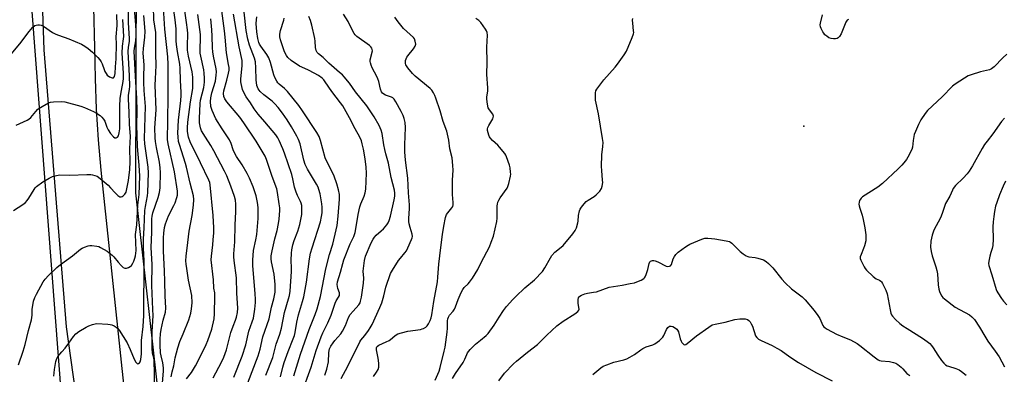
# Model space of a CAD drawing. Units: inches. Extents: x 1291766 to 1297766, y 553448 to 557449.
# Drawn here: x 1293322 to 1293771, y 556966 to 557127 of the extents above; entities that cross this region are included whole.
import ezdxf

# ---------------------------------------------------------------- set-up
doc = ezdxf.new("R2010")
doc.units = ezdxf.units.IN
doc.header["$MEASUREMENT"] = 0
for name, color, linetype in [('ELEV-Spot Elevation', 7, 'Continuous'), ('NTRL-Trees', 3, 'Continuous'), ('TRANS-Road', 130, 'Continuous'), ('Undefined', 1, 'Continuous')]:
    doc.layers.add(name, color=color, linetype=linetype)

msp = doc.modelspace()

# ---------------------------------------------------------------- linework, layer by layer
at = {"layer": 'ELEV-Spot Elevation'}
msp.add_point((1293679.99, 557078.92, 457.37), dxfattribs=at)
at = {"layer": 'NTRL-Trees'}
msp.add_lwpolyline([(1293316.35, 557326.85), (1293326.1, 557151.31), (1293345.6, 556896.24), (1293320.85, 556858.72)], dxfattribs=at)
msp.add_polyline3d([(1293443.27, 556480.67, 0), (1293404.98, 556788.83, 0), (1293398.91, 556837.66, 0), (1293386.25, 556949.82, 0), (1293375.12, 557048.48, 0), (1293375.45, 557151.37, 0), (1293375.8, 557258.93, 0), (1293374.12, 557283.5, 0), (1293377.85, 557313.36, 0), (1293422.37, 557448.7, 0), (1295812.51, 557448.46, 0)], dxfattribs=at)
at = {"layer": 'TRANS-Road'}
for points in [[(1293351.82, 556927.73), (1293343.4, 556987.4), (1293333.23, 557113.69), (1293332.2, 557144.67)], [(1293355.75, 557133.2), (1293356.26, 557114.63), (1293356.46, 557100.66), (1293356.99, 557086.7), (1293357.86, 557072.75), (1293359.05, 557058.83), (1293369.46, 556961.31)]]:
    msp.add_lwpolyline(points, dxfattribs=at)
at = {"layer": 'Undefined'}
for points, elevation in [([(1293511.74, 556963.07), (1293513.45, 556967.29), (1293513.95, 556968.89), (1293515.84, 556976.3), (1293516.22, 556978.14), (1293517.24, 556985), (1293517.37, 556986.85), (1293517.4, 556990.2), (1293517.53, 556991.03), (1293517.76, 556991.85), (1293518.26, 556992.83), (1293519.91, 556994.61), (1293520.58, 556995.56), (1293521.03, 556996.62), (1293522.13, 556999.94), (1293523.58, 557003.15), (1293524.25, 557004.45), (1293525, 557005.42), (1293526.78, 557007.12), (1293527.33, 557007.76), (1293528.69, 557009.63), (1293529.97, 557011.59), (1293531.15, 557013.61), (1293532.69, 557016.75), (1293536.46, 557023.92), (1293537.31, 557026.03), (1293538.25, 557028.73), (1293539.8, 557035.54), (1293539.98, 557036.97), (1293540.03, 557042.55), (1293540.11, 557043.41), (1293540.29, 557044.23), (1293540.73, 557045.23), (1293541.29, 557046.21), (1293544.49, 557050.7), (1293544.88, 557051.47), (1293545.31, 557052.83), (1293546.1, 557056.2), (1293546.17, 557057.05), (1293546.13, 557057.89), (1293545.87, 557059.88), (1293545.62, 557061.09), (1293544.31, 557064.93), (1293543.94, 557065.71), (1293543.47, 557066.44), (1293541.1, 557069.42), (1293540.3, 557070.26), (1293537.92, 557072.33), (1293536.76, 557073.6), (1293536.47, 557074.09), (1293536.15, 557074.9), (1293535.65, 557076.91), (1293535.63, 557077.75), (1293535.77, 557078.27), (1293536.26, 557079.29), (1293537.98, 557082.32), (1293538.17, 557082.83), (1293538.27, 557083.46), (1293538.19, 557083.9), (1293537.96, 557084.35), (1293536.44, 557086.33), (1293535.91, 557087.3), (1293535.52, 557088.95), (1293535.22, 557091.23), (1293535.25, 557092.37), (1293535.7, 557094.96), (1293535.8, 557096.34), (1293535.35, 557102.49), (1293535.42, 557108.15), (1293535.23, 557114.98), (1293535.57, 557120.42), (1293535.38, 557121.69), (1293535.09, 557122.41), (1293534.65, 557123.15), (1293532.47, 557126.22), (1293531.69, 557127.06), (1293530.33, 557128.08)], 454), ([(1293519.58, 556963.93), (1293520.92, 556966.19), (1293524.44, 556971.17), (1293525.26, 556972.73), (1293526.09, 556974.78), (1293526.48, 556975.55), (1293527.73, 556977.05), (1293530.15, 556979.5), (1293532.34, 556981.44), (1293534.93, 556983.46), (1293535.89, 556984.39), (1293538.67, 556988.21), (1293540.84, 556991.94), (1293542.87, 556994.84), (1293544.28, 556996.69), (1293547.12, 556999.89), (1293548.56, 557001.35), (1293552.64, 557005.17), (1293557.06, 557008.93), (1293560.64, 557012.63), (1293561.78, 557014.35), (1293564.32, 557018.98), (1293564.98, 557019.92), (1293566.34, 557021.43), (1293569.26, 557023.79), (1293570.1, 557024.6), (1293574.51, 557029.88), (1293575.58, 557031.3), (1293576.16, 557032.61), (1293576.78, 557034.85), (1293576.93, 557035.7), (1293577.14, 557038.15), (1293577.57, 557040.33), (1293577.84, 557041.11), (1293578.43, 557042.05), (1293579.67, 557043.58), (1293580.65, 557044.58), (1293581.59, 557045.24), (1293584.33, 557046.87), (1293585.24, 557047.59), (1293586.85, 557049.31), (1293587.66, 557050.5), (1293587.97, 557051.53), (1293588.16, 557053.18), (1293588.13, 557054.34), (1293587.7, 557058.74), (1293587.62, 557060.51), (1293587.84, 557065.9), (1293588.29, 557069.67), (1293588.32, 557071.53), (1293588.1, 557073.28), (1293586.21, 557084.51), (1293584.94, 557090.81), (1293584.86, 557093.36), (1293584.91, 557094.2), (1293585.08, 557095), (1293585.44, 557095.75), (1293585.9, 557096.46), (1293588.66, 557100.13), (1293593.82, 557105.85), (1293594.95, 557107.2), (1293597.99, 557111.42), (1293599, 557113.18), (1293601.64, 557119.4), (1293602.22, 557121.04), (1293602.3, 557121.61), (1293602.28, 557122.47), (1293601.89, 557125.94), (1293601.83, 557127.27), (1293601.94, 557128.06)], 456), ([(1293700.35, 557127.63), (1293699.71, 557127.28), (1293699.13, 557126.41), (1293696.97, 557121), (1293696.28, 557119.81), (1293695.69, 557119.24), (1293695.2, 557118.97), (1293694.37, 557118.74), (1293693.57, 557118.73), (1293692.49, 557118.89), (1293691.45, 557119.26), (1293690.47, 557119.89), (1293689.58, 557120.63), (1293689.02, 557121.27), (1293688.59, 557121.98), (1293687.86, 557123.5), (1293687.58, 557124.27), (1293687.46, 557125.08), (1293687.55, 557125.93), (1293688.43, 557129.66)], 458), ([(1293772.61, 557111.74), (1293770.75, 557110.16), (1293766.77, 557106), (1293765.69, 557105.09), (1293764.7, 557104.63), (1293760.54, 557103.65), (1293756.38, 557102.37), (1293755.02, 557101.88), (1293753.23, 557100.85), (1293749.01, 557098.03), (1293747.82, 557097.14), (1293743.12, 557092.27), (1293736.41, 557086.14), (1293735.31, 557084.74), (1293733.36, 557081.81), (1293732.27, 557079.75), (1293730.87, 557076.54), (1293730.36, 557075.17), (1293729.85, 557072.35), (1293729.55, 557069.3), (1293729.25, 557068.29), (1293727.49, 557064.75), (1293726.85, 557063.8), (1293725.62, 557062.21), (1293724.67, 557061.13), (1293723.02, 557059.47), (1293715.91, 557052.74), (1293713.7, 557051.11), (1293706.8, 557046.66), (1293706.13, 557046.13), (1293705.77, 557045.72), (1293705.44, 557045.02), (1293705.25, 557044.24), (1293705.14, 557043.43), (1293705.19, 557042.61), (1293705.49, 557041.49), (1293706.57, 557038.43), (1293707.05, 557036.42), (1293707.8, 557032.66), (1293708.2, 557029.47), (1293708.31, 557028.02), (1293708.19, 557026.63), (1293707.71, 557024.45), (1293707.23, 557023.11), (1293706.07, 557020.49), (1293705.72, 557019.44), (1293705.69, 557018.65), (1293705.93, 557017.86), (1293707.48, 557014.74), (1293707.95, 557014.01), (1293708.5, 557013.35), (1293711.62, 557010.38), (1293713.01, 557009.36), (1293714.45, 557008.67), (1293715.04, 557008.31), (1293715.39, 557007.97), (1293715.85, 557007.27), (1293717.37, 557004.1), (1293717.99, 557002.48), (1293719.33, 556995.15), (1293719.67, 556993.75), (1293720.02, 556993), (1293720.46, 556992.32), (1293721.79, 556990.82), (1293723.75, 556989.03), (1293725.15, 556987.97), (1293727.09, 556986.65), (1293734.09, 556982.23), (1293736.26, 556980.73), (1293737.4, 556979.82), (1293738.17, 556978.97), (1293739.06, 556977.84), (1293741.12, 556974.56), (1293742.83, 556972.12), (1293743.83, 556970.93), (1293744.67, 556970.17), (1293745.39, 556969.7), (1293745.92, 556969.46), (1293749.33, 556968.43), (1293750.8, 556967.83), (1293751.99, 556967.06), (1293754, 556965.41)], 456), ([(1293771.57, 557082.55), (1293770.25, 557081.03), (1293766.3, 557075.44), (1293763.57, 557072.11), (1293762.42, 557070.54), (1293761.38, 557068.82), (1293756.96, 557060.79), (1293755.36, 557058.37), (1293754.47, 557057.23), (1293752.72, 557055.3), (1293749.21, 557051.87), (1293748.14, 557050.46), (1293747.76, 557049.74), (1293746.62, 557047.1), (1293744.64, 557043.72), (1293743.08, 557039.09), (1293742.32, 557037.18), (1293739.26, 557031.46), (1293738.57, 557029.3), (1293737.96, 557026.51), (1293737.81, 557023.84), (1293738.04, 557021.77), (1293738.51, 557019.75), (1293740.25, 557014.78), (1293740.74, 557013.12), (1293740.96, 557011.61), (1293741.32, 557006.63), (1293741.61, 557004.69), (1293741.92, 557003.58), (1293742.36, 557002.48), (1293742.91, 557001.45), (1293743.47, 557000.79), (1293744.13, 557000.21), (1293749.09, 556996.47), (1293755.55, 556992.9), (1293756.67, 556991.99), (1293757.86, 556990.75), (1293760.1, 556987.32), (1293762.56, 556983.13), (1293763.89, 556980.99), (1293767.35, 556976.41), (1293769.15, 556973.75), (1293771.52, 556969.25)], 454), ([(1293540.72, 556962.79), (1293543.35, 556966.34), (1293547.43, 556970.66), (1293548.76, 556971.82), (1293553.77, 556975.86), (1293558.37, 556979.45), (1293562.65, 556983.64), (1293567.17, 556987.84), (1293570.13, 556990.02), (1293575.5, 556993.33), (1293576.81, 556994.43), (1293577.28, 556995.05), (1293577.41, 556995.52), (1293577.34, 556996.32), (1293576.91, 556998.24), (1293576.92, 556999.88), (1293577.12, 557000.63), (1293577.38, 557001.06), (1293577.73, 557001.42), (1293578.54, 557001.96), (1293580.08, 557002.54), (1293581.17, 557002.79), (1293584, 557003.19), (1293585.32, 557003.48), (1293591.11, 557005.48), (1293596.99, 557006.42), (1293600.68, 557007.27), (1293602.68, 557007.58), (1293603.8, 557007.93), (1293605.72, 557008.72), (1293606.95, 557009.43), (1293607.31, 557009.82), (1293607.58, 557010.29), (1293607.99, 557011.33), (1293608.69, 557013.54), (1293609.37, 557016.32), (1293609.69, 557017.02), (1293609.99, 557017.37), (1293610.42, 557017.59), (1293610.92, 557017.69), (1293611.45, 557017.7), (1293612.12, 557017.58), (1293613.31, 557017.09), (1293617.14, 557015.17), (1293617.9, 557014.95), (1293618.64, 557015.05), (1293619.07, 557015.32), (1293619.5, 557015.92), (1293620.39, 557018.5), (1293620.89, 557019.54), (1293621.51, 557020.48), (1293622.58, 557021.45), (1293625.91, 557023.92), (1293627.12, 557024.76), (1293627.88, 557025.2), (1293633.38, 557027.47), (1293634.72, 557027.84), (1293636.12, 557027.87), (1293637.82, 557027.76), (1293639.28, 557027.57), (1293644.59, 557026.72), (1293645.99, 557026.36), (1293646.49, 557026.09), (1293647.15, 557025.55), (1293650.83, 557021.73), (1293652.2, 557020.72), (1293653.63, 557019.83), (1293654.39, 557019.49), (1293654.93, 557019.34), (1293657.79, 557018.99), (1293658.95, 557018.74), (1293661.5, 557017.93), (1293662.8, 557017.28), (1293663.86, 557016.34), (1293665.84, 557014.28), (1293669.87, 557009.24), (1293671.5, 557007.52), (1293674.3, 557004.84), (1293679.15, 557001.12), (1293680.59, 556999.72), (1293684.69, 556994.85), (1293686.4, 556992.61), (1293687.29, 556991.2), (1293688.69, 556988.08), (1293689.09, 556987.53), (1293689.68, 556987.02), (1293690.68, 556986.4), (1293694.9, 556984.15), (1293697.73, 556982.9), (1293701.21, 556981.56), (1293704.35, 556979.85), (1293705.54, 556979.02), (1293712.06, 556973.71), (1293713.84, 556972.44), (1293714.56, 556972.11), (1293715.32, 556971.91), (1293719.09, 556971.61), (1293720.82, 556971.27), (1293721.92, 556970.9), (1293722.88, 556970.33), (1293724.43, 556969.09), (1293725.19, 556968.33), (1293727.03, 556966.22), (1293728.3, 556965.2)], 458), ([(1293583.62, 556965.71), (1293587.28, 556968.81), (1293588.45, 556969.55), (1293590.04, 556970.19), (1293593.31, 556971.32), (1293597.87, 556972.42), (1293599.24, 556972.88), (1293600.51, 556973.56), (1293602.72, 556974.91), (1293605.51, 556977.01), (1293606.48, 556977.63), (1293608.06, 556978.3), (1293611.01, 556979.22), (1293612.02, 556979.69), (1293614.13, 556981.3), (1293615.62, 556982.7), (1293616.08, 556983.44), (1293617.23, 556986.18), (1293617.89, 556987.09), (1293618.67, 556987.74), (1293618.89, 556987.81), (1293619.37, 556987.8), (1293620.13, 556987.56), (1293621.4, 556986.89), (1293622.04, 556986.35), (1293622.35, 556985.91), (1293622.7, 556985.16), (1293623.49, 556982.04), (1293623.92, 556980.98), (1293624.35, 556980.27), (1293624.84, 556979.67), (1293625.2, 556979.39), (1293625.66, 556979.3), (1293626.1, 556979.45), (1293626.77, 556979.9), (1293631.04, 556983.43), (1293636.56, 556987.37), (1293638.19, 556988.31), (1293639.48, 556988.72), (1293644.01, 556989.51), (1293648.44, 556990.73), (1293650.7, 556991.05), (1293652.41, 556991.18), (1293653.23, 556991.1), (1293654.21, 556990.77), (1293654.86, 556990.36), (1293655.4, 556989.76), (1293655.98, 556988.81), (1293656.48, 556987.8), (1293657.97, 556983.37), (1293658.53, 556982.53), (1293659.29, 556981.86), (1293660.55, 556981.18), (1293665.58, 556978.89), (1293667.6, 556977.8), (1293669.57, 556976.62), (1293673.62, 556973.75), (1293677.54, 556971.18), (1293685.43, 556966.64), (1293692.96, 556962.85)], 460)]:
    msp.add_lwpolyline(points, dxfattribs=dict(at, elevation=elevation))
for points in [[(1293319.24, 557040.48, 420), (1293323.53, 557043.19, 420), (1293324.67, 557044.11, 420), (1293325.41, 557045, 420), (1293326.25, 557046.18, 420), (1293328.62, 557050.13, 420), (1293329.17, 557050.79, 420), (1293329.81, 557051.38, 420), (1293332.61, 557053.52, 420), (1293335.5, 557055.28, 420), (1293337.02, 557055.98, 420), (1293338.92, 557056.5, 420), (1293340.32, 557056.69, 420), (1293344.98, 557056.66, 420), (1293352.76, 557056.95, 420), (1293354.51, 557056.94, 420), (1293355.36, 557056.82, 420), (1293356.41, 557056.51, 420), (1293357.42, 557056.08, 420), (1293358.8, 557055.13, 420), (1293362.4, 557051.99, 420), (1293363.56, 557050.83, 420), (1293365.61, 557048.51, 420), (1293366.85, 557047.36, 420), (1293367.7, 557046.77, 420), (1293368.13, 557046.65, 420), (1293368.36, 557046.67, 420), (1293368.83, 557046.84, 420), (1293369.29, 557047.12, 420), (1293370.12, 557047.88, 420), (1293370.43, 557048.35, 420), (1293370.66, 557048.89, 420), (1293371.02, 557050.33, 420), (1293371.71, 557054.15, 420), (1293372.27, 557059.23, 420), (1293372.42, 557062.63, 420), (1293372.37, 557068.79, 420), (1293372.61, 557074.26, 420), (1293372.19, 557079.83, 420), (1293372.03, 557085.39, 420), (1293371.71, 557091.29, 420), (1293371.79, 557093, 420), (1293372.18, 557095.62, 420), (1293372.28, 557097.22, 420), (1293372.18, 557101.88, 420), (1293371.63, 557113.01, 420), (1293371.72, 557114.91, 420), (1293372.12, 557117.56, 420), (1293372.18, 557118.89, 420), (1293371.72, 557126.01, 420), (1293371.68, 557131.18, 420)], [(1293321.47, 556970.14, 422), (1293323.71, 556976.33, 422), (1293324.54, 556979.4, 422), (1293326.05, 556985.85, 422), (1293327.48, 556990.59, 422), (1293327.78, 556992.82, 422), (1293327.78, 556995.46, 422), (1293327.86, 556996.32, 422), (1293328.44, 556999.13, 422), (1293328.94, 557000.77, 422), (1293329.72, 557002.34, 422), (1293332.83, 557008.03, 422), (1293333.65, 557009.21, 422), (1293335.15, 557010.92, 422), (1293338.98, 557014.45, 422), (1293340.72, 557015.94, 422), (1293346.19, 557019.85, 422), (1293349.89, 557022.85, 422), (1293350.59, 557023.32, 422), (1293351.61, 557023.81, 422), (1293353.27, 557024.37, 422), (1293354.12, 557024.49, 422), (1293354.99, 557024.5, 422), (1293357.3, 557024.3, 422), (1293358.12, 557024.03, 422), (1293358.9, 557023.65, 422), (1293361.96, 557021.9, 422), (1293364.27, 557020.17, 422), (1293365.09, 557019.39, 422), (1293367, 557016.92, 422), (1293368.34, 557015.43, 422), (1293369.36, 557014.49, 422), (1293370.02, 557014.16, 422), (1293370.74, 557014.18, 422), (1293371.75, 557014.53, 422), (1293372.45, 557014.93, 422), (1293373.04, 557015.49, 422), (1293373.64, 557016.41, 422), (1293374.13, 557017.42, 422), (1293374.64, 557018.72, 422), (1293374.93, 557019.84, 422), (1293375.11, 557020.99, 422), (1293375.17, 557022.26, 422), (1293374.98, 557029.52, 422), (1293375.6, 557033.89, 422), (1293376.04, 557042.96, 422), (1293376.62, 557047.79, 422), (1293376.86, 557056.16, 422), (1293376.66, 557061.23, 422), (1293375.99, 557067.86, 422), (1293375.87, 557069.78, 422), (1293375.59, 557079.57, 422), (1293375.66, 557085.83, 422), (1293375.51, 557091.64, 422), (1293375.05, 557098.99, 422), (1293374.37, 557113.1, 422), (1293374.44, 557114.49, 422), (1293375.05, 557117.84, 422), (1293375.19, 557120.17, 422), (1293375.2, 557122.2, 422), (1293375.1, 557125.07, 422), (1293374.42, 557132.64, 422)], [(1293383.52, 556962.43, 426), (1293383.64, 556966.06, 426), (1293383.43, 556972.17, 426), (1293383.24, 556973.32, 426), (1293382.67, 556975.52, 426), (1293382.47, 556977.53, 426), (1293382.58, 556985.17, 426), (1293382.95, 556992.61, 426), (1293382.9, 556995.38, 426), (1293382.38, 557006.31, 426), (1293382.5, 557015.83, 426), (1293382.05, 557023.62, 426), (1293382.33, 557030.58, 426), (1293382.37, 557036.63, 426), (1293382.48, 557037.93, 426), (1293382.81, 557039.38, 426), (1293385.32, 557046.41, 426), (1293385.9, 557048.71, 426), (1293386.13, 557050.77, 426), (1293386.26, 557057.84, 426), (1293386.16, 557059.9, 426), (1293385.88, 557062.52, 426), (1293384.48, 557069.14, 426), (1293384.01, 557071.95, 426), (1293383.84, 557073.65, 426), (1293383.75, 557078.24, 426), (1293384.3, 557086.41, 426), (1293383.97, 557097.63, 426), (1293384.03, 557100.55, 426), (1293384.42, 557106.64, 426), (1293384.16, 557111.97, 426), (1293384.27, 557119.76, 426), (1293384.13, 557121.65, 426), (1293383.28, 557127.43, 426), (1293383.21, 557133.49, 426)], [(1293387.23, 556961.97, 428), (1293387.66, 556967.3, 428), (1293387.67, 556968.73, 428), (1293387.42, 556971.05, 428), (1293386.57, 556974.19, 428), (1293386.32, 556975.58, 428), (1293386.11, 556979.06, 428), (1293386.15, 556981.82, 428), (1293386.37, 556984.34, 428), (1293386.67, 556986.3, 428), (1293387.6, 556990.44, 428), (1293388.63, 556994.22, 428), (1293388.84, 556996.02, 428), (1293388.45, 557001.56, 428), (1293388.36, 557008.08, 428), (1293388.09, 557013, 428), (1293387.77, 557021.94, 428), (1293387.73, 557028.06, 428), (1293387.78, 557030.2, 428), (1293388.12, 557032.75, 428), (1293388.59, 557034.44, 428), (1293389.99, 557037.99, 428), (1293392.46, 557042.72, 428), (1293393.06, 557044.03, 428), (1293393.86, 557046.4, 428), (1293394.07, 557047.43, 428), (1293394.13, 557048.2, 428), (1293394.03, 557049.26, 428), (1293392.7, 557058.06, 428), (1293389.87, 557070.91, 428), (1293389.58, 557072.93, 428), (1293389.65, 557081.38, 428), (1293389.88, 557092.66, 428), (1293389.76, 557098.96, 428), (1293389.9, 557104.15, 428), (1293389.87, 557107.08, 428), (1293389.65, 557110.54, 428), (1293388.37, 557123.08, 428), (1293387.75, 557132.93, 428)], [(1293391.2, 556964.59, 430), (1293391.72, 556966.87, 430), (1293392.49, 556969.73, 430), (1293393.03, 556973.35, 430), (1293394.23, 556977.89, 430), (1293395.15, 556980.82, 430), (1293396.73, 556984.27, 430), (1293399.26, 556990.66, 430), (1293400.16, 556993.66, 430), (1293400.51, 556995.6, 430), (1293400.76, 556998.39, 430), (1293400.57, 557001.72, 430), (1293399.17, 557008.78, 430), (1293398.28, 557013.99, 430), (1293397.98, 557016.02, 430), (1293397.93, 557017.49, 430), (1293398.1, 557019.65, 430), (1293398.88, 557025.88, 430), (1293399.43, 557031.01, 430), (1293400.82, 557038.14, 430), (1293401.41, 557042.92, 430), (1293401.61, 557045.54, 430), (1293401.38, 557047.22, 430), (1293399.9, 557053.02, 430), (1293398.23, 557060.23, 430), (1293397.75, 557061.95, 430), (1293394.96, 557070.53, 430), (1293394.61, 557071.98, 430), (1293394.33, 557074.05, 430), (1293394.31, 557075.82, 430), (1293394.57, 557081.69, 430), (1293395.6, 557090.67, 430), (1293395.79, 557092.97, 430), (1293395.76, 557094.38, 430), (1293395.39, 557099.76, 430), (1293395.3, 557105.32, 430), (1293395.1, 557107.24, 430), (1293394.06, 557112.93, 430), (1293393.64, 557116.19, 430), (1293393.53, 557117.88, 430), (1293393.41, 557123.34, 430), (1293393.09, 557127.42, 430), (1293392.39, 557131.74, 430)], [(1293398.13, 556963.76, 432), (1293400.49, 556966.66, 432), (1293402.35, 556969.7, 432), (1293406.17, 556977.19, 432), (1293407.16, 556979.35, 432), (1293407.92, 556981.26, 432), (1293409.79, 556986.46, 432), (1293410.85, 556991.05, 432), (1293411.03, 556993.33, 432), (1293411.12, 557001.43, 432), (1293411.07, 557002.9, 432), (1293410.73, 557005.13, 432), (1293410.53, 557008.83, 432), (1293409.5, 557018.02, 432), (1293409.57, 557019.71, 432), (1293410.21, 557024.87, 432), (1293410.42, 557027.17, 432), (1293410.66, 557030.33, 432), (1293410.71, 557032.64, 432), (1293410.39, 557038.27, 432), (1293409.05, 557052.14, 432), (1293408.79, 557053.18, 432), (1293408.36, 557054.26, 432), (1293404.64, 557062.25, 432), (1293402.89, 557065.76, 432), (1293400.61, 557070.08, 432), (1293399.8, 557071.77, 432), (1293399.12, 557073.93, 432), (1293398.6, 557076.48, 432), (1293398.6, 557078.17, 432), (1293398.79, 557080.73, 432), (1293399.98, 557090.07, 432), (1293401.02, 557096.16, 432), (1293401.14, 557097.51, 432), (1293401.14, 557098.98, 432), (1293401.02, 557101.28, 432), (1293400.76, 557103.76, 432), (1293399.16, 557110.89, 432), (1293398.71, 557113.64, 432), (1293398.65, 557115.4, 432), (1293398.8, 557121.19, 432), (1293398.68, 557122.82, 432), (1293398.25, 557126.23, 432), (1293397.42, 557131.58, 432)], [(1293424.19, 556956.83, 438), (1293430.91, 556974.28, 438), (1293431.82, 556977.29, 438), (1293433.03, 556982.93, 438), (1293435.86, 556991.04, 438), (1293437.06, 556996.38, 438), (1293438.08, 557000.29, 438), (1293438.6, 557003.32, 438), (1293438.67, 557005.08, 438), (1293438.63, 557006.83, 438), (1293438.14, 557011.42, 438), (1293436.98, 557017.05, 438), (1293436.87, 557018.46, 438), (1293436.89, 557019.88, 438), (1293437.28, 557022.15, 438), (1293438.54, 557027.51, 438), (1293439.55, 557031.37, 438), (1293440.24, 557034.51, 438), (1293440.5, 557036.52, 438), (1293440.8, 557040.54, 438), (1293440.74, 557041.71, 438), (1293440.52, 557043.46, 438), (1293439.71, 557048.67, 438), (1293439.36, 557050.41, 438), (1293438.74, 557052.37, 438), (1293437.18, 557056.45, 438), (1293434.68, 557063.77, 438), (1293434.03, 557065.32, 438), (1293430.02, 557072.07, 438), (1293424.41, 557080.41, 438), (1293422.48, 557082.99, 438), (1293416.64, 557090.06, 438), (1293415.7, 557091.43, 438), (1293415.31, 557092.46, 438), (1293415.15, 557093.88, 438), (1293415.25, 557095.04, 438), (1293416.59, 557099.96, 438), (1293417.34, 557103.06, 438), (1293417.61, 557104.47, 438), (1293417.65, 557105.67, 438), (1293417.44, 557107.12, 438), (1293416.38, 557112.43, 438), (1293415.89, 557119.47, 438), (1293415.6, 557122.41, 438), (1293414.37, 557131.55, 438)], [(1293441.15, 556964.67, 442), (1293442.12, 556969.01, 442), (1293442.77, 556971.24, 442), (1293444.58, 556976.23, 442), (1293446.92, 556981.97, 442), (1293447.46, 556983.55, 442), (1293447.77, 556984.93, 442), (1293448.55, 556989.53, 442), (1293449.25, 556992.89, 442), (1293451.19, 556998.95, 442), (1293451.73, 557001.15, 442), (1293452.97, 557007.84, 442), (1293454.41, 557018.53, 442), (1293454.87, 557020.98, 442), (1293455.56, 557023.49, 442), (1293459.31, 557035.32, 442), (1293459.86, 557037.78, 442), (1293460.09, 557039.46, 442), (1293460.16, 557040.59, 442), (1293460.12, 557042.03, 442), (1293459.95, 557043.47, 442), (1293459.15, 557048.07, 442), (1293458.64, 557050.04, 442), (1293458.23, 557051.08, 442), (1293457.52, 557052.5, 442), (1293453.48, 557059.28, 442), (1293452.39, 557061.43, 442), (1293451.71, 557063.47, 442), (1293450.06, 557070.87, 442), (1293449.34, 557072.81, 442), (1293448.61, 557074.41, 442), (1293446.16, 557078.62, 442), (1293444.14, 557081.76, 442), (1293442.04, 557084.82, 442), (1293440.04, 557087.5, 442), (1293438.55, 557089.19, 442), (1293437.36, 557090.37, 442), (1293433.54, 557093.24, 442), (1293431.86, 557094.71, 442), (1293431.33, 557095.3, 442), (1293430.88, 557095.96, 442), (1293430.53, 557096.69, 442), (1293430.3, 557097.48, 442), (1293430.04, 557100.1, 442), (1293429.88, 557105.48, 442), (1293429.62, 557108.23, 442), (1293429.16, 557109.94, 442), (1293426.98, 557115.85, 442), (1293426.23, 557118.54, 442), (1293425.47, 557122.54, 442), (1293424.49, 557130.91, 442)], [(1293317.47, 557110.78, 416), (1293322.08, 557116.53, 416), (1293326.33, 557122.13, 416), (1293327.93, 557123.87, 416), (1293329.02, 557124.79, 416), (1293329.51, 557125.02, 416), (1293330.3, 557125.17, 416), (1293331.11, 557125.18, 416), (1293331.91, 557125, 416), (1293332.93, 557124.47, 416), (1293337.11, 557121.68, 416), (1293338.54, 557120.88, 416), (1293339.81, 557120.36, 416), (1293344.49, 557118.72, 416), (1293350.28, 557116.27, 416), (1293351.86, 557115.45, 416), (1293353.24, 557114.4, 416), (1293355.23, 557112.69, 416), (1293357.7, 557110.24, 416), (1293358.66, 557109.16, 416), (1293359.24, 557108.26, 416), (1293359.73, 557107.3, 416), (1293360.58, 557104.74, 416), (1293360.93, 557103.93, 416), (1293361.5, 557102.89, 416), (1293362.03, 557102.2, 416), (1293363.12, 557101.4, 416), (1293364.28, 557100.9, 416), (1293364.69, 557100.9, 416), (1293364.88, 557100.99, 416), (1293365.29, 557101.52, 416), (1293365.57, 557102.9, 416), (1293365.72, 557105.93, 416), (1293366.06, 557109.56, 416), (1293366.19, 557116.37, 416), (1293366.15, 557119.68, 416), (1293366.6, 557124.83, 416), (1293366.44, 557129.9, 416)], [(1293320.44, 557079.38, 418), (1293325.51, 557081.7, 418), (1293326.28, 557082.12, 418), (1293327.15, 557082.89, 418), (1293329.37, 557085.62, 418), (1293330.35, 557086.62, 418), (1293332.27, 557087.87, 418), (1293335.26, 557089.58, 418), (1293336.05, 557089.86, 418), (1293337.46, 557090.02, 418), (1293341.2, 557090.17, 418), (1293342.62, 557090.04, 418), (1293349.96, 557088.12, 418), (1293351.57, 557087.48, 418), (1293355.81, 557085.57, 418), (1293357.08, 557084.9, 418), (1293358.73, 557083.78, 418), (1293359.61, 557083.06, 418), (1293360.38, 557082.19, 418), (1293360.95, 557081.21, 418), (1293361.9, 557078.5, 418), (1293362.44, 557077.3, 418), (1293363.58, 557075.61, 418), (1293364.86, 557074.07, 418), (1293365.49, 557073.67, 418), (1293366.14, 557073.67, 418), (1293366.76, 557073.94, 418), (1293367.19, 557074.52, 418), (1293367.53, 557075.89, 418), (1293367.7, 557077.73, 418), (1293367.8, 557087.88, 418), (1293367.98, 557091.69, 418), (1293368.48, 557095.2, 418), (1293369.33, 557099.35, 418), (1293369.47, 557100.7, 418), (1293369.41, 557103.13, 418), (1293368.91, 557112.16, 418), (1293369.03, 557115.45, 418), (1293369.48, 557118.71, 418), (1293369.55, 557119.87, 418), (1293369.09, 557127.58, 418)], [(1293337.64, 556964.95, 424), (1293337.9, 556967.94, 424), (1293338.55, 556971.7, 424), (1293338.94, 556973.09, 424), (1293339.41, 556973.93, 424), (1293341.29, 556975.99, 424), (1293342.76, 556977.77, 424), (1293344.55, 556980.05, 424), (1293346.63, 556983.03, 424), (1293347.75, 556984.25, 424), (1293349.12, 556985.27, 424), (1293352.37, 556987.24, 424), (1293353.69, 556987.89, 424), (1293355.35, 556988.51, 424), (1293356.47, 556988.83, 424), (1293357.33, 556988.93, 424), (1293362.24, 556988.73, 424), (1293363.33, 556988.55, 424), (1293364.12, 556988.32, 424), (1293365.14, 556987.9, 424), (1293366.09, 556987.38, 424), (1293366.71, 556986.82, 424), (1293367.43, 556985.88, 424), (1293371.1, 556980.23, 424), (1293372.54, 556977.17, 424), (1293374.3, 556972.72, 424), (1293375.11, 556971.29, 424), (1293375.75, 556970.69, 424), (1293375.92, 556970.64, 424), (1293376.28, 556970.71, 424), (1293376.81, 556971.11, 424), (1293377.09, 556971.5, 424), (1293377.4, 556972.57, 424), (1293377.64, 556975.22, 424), (1293377.7, 556981.2, 424), (1293378.42, 556987.64, 424), (1293378.72, 556992.62, 424), (1293378.69, 556998.39, 424), (1293378.88, 557011.96, 424), (1293378.8, 557017.48, 424), (1293378.58, 557023.25, 424), (1293378.57, 557027.38, 424), (1293378.9, 557032.61, 424), (1293379.24, 557040.5, 424), (1293379.47, 557042.26, 424), (1293380.38, 557047.25, 424), (1293380.57, 557048.77, 424), (1293380.79, 557057.63, 424), (1293380.63, 557060.17, 424), (1293379.24, 557070.91, 424), (1293379.03, 557073.35, 424), (1293379.11, 557078.22, 424), (1293379.56, 557087.86, 424), (1293378.92, 557095.2, 424), (1293378.69, 557098.88, 424), (1293378.66, 557101.25, 424), (1293378.87, 557106.91, 424), (1293378.43, 557112.24, 424), (1293378.57, 557114.4, 424), (1293379.19, 557119.44, 424), (1293379.33, 557122.22, 424), (1293378.7, 557129.32, 424)], [(1293410.31, 556964.17, 434), (1293414.15, 556971.33, 434), (1293415.27, 556973.68, 434), (1293416.43, 556977, 434), (1293418.46, 556984.84, 434), (1293419.46, 556987.78, 434), (1293420.52, 556990.53, 434), (1293420.96, 556991.94, 434), (1293421.44, 556993.95, 434), (1293421.56, 556995.94, 434), (1293421.24, 557002.88, 434), (1293421.06, 557009.76, 434), (1293419.91, 557017.72, 434), (1293419.75, 557019.37, 434), (1293419.8, 557020.7, 434), (1293420.24, 557026.15, 434), (1293420.43, 557033.75, 434), (1293420.78, 557039.99, 434), (1293420.77, 557043.43, 434), (1293420.59, 557045.15, 434), (1293420.1, 557046.83, 434), (1293418.38, 557051.52, 434), (1293416.57, 557056.25, 434), (1293415.61, 557058.43, 434), (1293410.73, 557067.72, 434), (1293409.28, 557070.16, 434), (1293406.82, 557073.95, 434), (1293405.12, 557076.75, 434), (1293404.59, 557078.11, 434), (1293404.14, 557080.4, 434), (1293404.12, 557082.48, 434), (1293404.39, 557089.27, 434), (1293404.65, 557090.81, 434), (1293406.05, 557096.58, 434), (1293406.36, 557099.03, 434), (1293406.41, 557100.75, 434), (1293406.28, 557103.13, 434), (1293406.1, 557104.61, 434), (1293404.7, 557110.9, 434), (1293404.48, 557112.24, 434), (1293404.4, 557113.86, 434), (1293404.55, 557119.2, 434), (1293404.52, 557120.76, 434), (1293403.34, 557129.8, 434)], [(1293419.75, 556964.48, 436), (1293423.66, 556974.15, 436), (1293425.29, 556979.31, 436), (1293426.59, 556985.43, 436), (1293428.22, 556989.69, 436), (1293428.74, 556991.38, 436), (1293429.42, 556995.52, 436), (1293429.69, 556998.49, 436), (1293429.75, 556999.98, 436), (1293429.61, 557002.66, 436), (1293428.46, 557015.32, 436), (1293428.4, 557017.79, 436), (1293428.82, 557022.28, 436), (1293429.84, 557027.07, 436), (1293430.24, 557029.59, 436), (1293430.84, 557036.81, 436), (1293430.94, 557040.22, 436), (1293430.89, 557041.9, 436), (1293430.67, 557044.12, 436), (1293430.04, 557047.19, 436), (1293428.65, 557051.25, 436), (1293426.94, 557055.22, 436), (1293425.92, 557057.29, 436), (1293423.61, 557061.31, 436), (1293421.02, 557065.16, 436), (1293420.44, 557066.13, 436), (1293419.54, 557068.15, 436), (1293418.63, 557071.05, 436), (1293417.81, 557072.74, 436), (1293414.42, 557077.67, 436), (1293411.61, 557082.31, 436), (1293409.91, 557086.06, 436), (1293409.36, 557087.94, 436), (1293409.19, 557090.13, 436), (1293409.29, 557091.8, 436), (1293409.8, 557094.06, 436), (1293411.38, 557099.52, 436), (1293411.8, 557102.13, 436), (1293411.87, 557103.76, 436), (1293411.71, 557105.02, 436), (1293410.51, 557110.8, 436), (1293410.18, 557112.78, 436), (1293410.05, 557114.72, 436), (1293409.98, 557119.92, 436), (1293409.75, 557122.89, 436), (1293409.25, 557127.94, 436)], [(1293434.37, 556965.49, 440), (1293437.55, 556973.55, 440), (1293439.18, 556979.55, 440), (1293440.77, 556984.16, 440), (1293441.58, 556986.82, 440), (1293442.88, 556994.01, 440), (1293444.82, 557000.29, 440), (1293445.14, 557001.68, 440), (1293445.46, 557003.65, 440), (1293446.1, 557012.7, 440), (1293446.11, 557014.18, 440), (1293445.93, 557017.91, 440), (1293446.05, 557021.11, 440), (1293446.2, 557022.56, 440), (1293446.73, 557024.86, 440), (1293447.29, 557026.85, 440), (1293448.94, 557031.12, 440), (1293449.97, 557034.16, 440), (1293450.77, 557038.63, 440), (1293450.91, 557041.14, 440), (1293450.85, 557042.8, 440), (1293450.61, 557043.83, 440), (1293450.29, 557044.58, 440), (1293448.85, 557047.27, 440), (1293448.19, 557048.78, 440), (1293447.53, 557051.19, 440), (1293446.79, 557054.92, 440), (1293446.23, 557056.83, 440), (1293443, 557066.59, 440), (1293442.24, 557068.53, 440), (1293440.56, 557072.36, 440), (1293439.89, 557073.57, 440), (1293438.92, 557074.93, 440), (1293433.99, 557080.87, 440), (1293430.89, 557084.34, 440), (1293429.03, 557086.91, 440), (1293427.36, 557089.55, 440), (1293425.38, 557092.37, 440), (1293424.79, 557093.41, 440), (1293423.82, 557095.59, 440), (1293423.12, 557098.33, 440), (1293423.02, 557099.18, 440), (1293423.01, 557100.36, 440), (1293423.54, 557106.54, 440), (1293423.6, 557108.01, 440), (1293423.55, 557108.92, 440), (1293422.2, 557115.08, 440), (1293419.69, 557130.04, 440)], [(1293447.19, 556965.05, 444), (1293450.22, 556974.99, 444), (1293454.14, 556986.22, 444), (1293456.91, 556993.1, 444), (1293457.8, 556995.73, 444), (1293459.34, 557001.27, 444), (1293461.81, 557013.86, 444), (1293463.54, 557020.43, 444), (1293464.92, 557025.18, 444), (1293466.55, 557031.62, 444), (1293466.9, 557033.63, 444), (1293467.45, 557037.96, 444), (1293468.08, 557045.68, 444), (1293467.97, 557047.85, 444), (1293467.59, 557049.85, 444), (1293466.82, 557052.7, 444), (1293465.53, 557056.12, 444), (1293461.51, 557064.48, 444), (1293459.4, 557072.4, 444), (1293458.79, 557074.26, 444), (1293457.7, 557076.12, 444), (1293451.17, 557085.97, 444), (1293449.5, 557088.33, 444), (1293444.3, 557094.75, 444), (1293442.97, 557096.08, 444), (1293440.47, 557098.14, 444), (1293439.95, 557098.72, 444), (1293439.49, 557099.41, 444), (1293438.55, 557101.12, 444), (1293438, 557102.4, 444), (1293436.59, 557107.95, 444), (1293435.75, 557110.11, 444), (1293434.94, 557111.63, 444), (1293432.14, 557115.46, 444), (1293431.56, 557116.38, 444), (1293431.24, 557117.03, 444), (1293430.69, 557118.93, 444), (1293430.23, 557121.96, 444), (1293430.02, 557125.74, 444), (1293430.11, 557127.44, 444), (1293430.37, 557128.83, 444)], [(1293450.66, 556956.89, 446), (1293455.09, 556969.13, 446), (1293457.33, 556976.74, 446), (1293459.6, 556982.91, 446), (1293460.39, 556984.75, 446), (1293462.77, 556989.22, 446), (1293464.17, 556992.73, 446), (1293466.12, 556998.27, 446), (1293466.58, 556999.25, 446), (1293467.65, 557000.98, 446), (1293467.99, 557001.75, 446), (1293468.05, 557002.42, 446), (1293467.96, 557002.93, 446), (1293467.25, 557004.99, 446), (1293467.08, 557005.77, 446), (1293467, 557006.81, 446), (1293467.12, 557007.93, 446), (1293468.49, 557012.31, 446), (1293469.48, 557016.37, 446), (1293469.97, 557018, 446), (1293472.91, 557025.26, 446), (1293474.53, 557028.64, 446), (1293475.13, 557030.43, 446), (1293475.52, 557032.2, 446), (1293476.62, 557038.68, 446), (1293477.35, 557042.13, 446), (1293477.82, 557043.53, 446), (1293479.3, 557047.01, 446), (1293479.78, 557048.53, 446), (1293479.98, 557050.29, 446), (1293480.34, 557057.44, 446), (1293480.18, 557060.3, 446), (1293479.8, 557063.99, 446), (1293478.92, 557068.52, 446), (1293478.4, 557070.84, 446), (1293478, 557072.19, 446), (1293477.28, 557073.92, 446), (1293475.24, 557077.69, 446), (1293472.64, 557082.8, 446), (1293469.62, 557088.13, 446), (1293468.55, 557089.6, 446), (1293464.46, 557094.73, 446), (1293461.51, 557099.21, 446), (1293460.84, 557100.09, 446), (1293460.17, 557100.77, 446), (1293458.39, 557102.03, 446), (1293456.41, 557103.14, 446), (1293453.85, 557104.47, 446), (1293450.78, 557105.81, 446), (1293449.75, 557106.33, 446), (1293445.97, 557108.9, 446), (1293444.46, 557110.22, 446), (1293443.79, 557111.11, 446), (1293442.93, 557112.84, 446), (1293441.15, 557118.35, 446), (1293440.81, 557119.69, 446), (1293440.78, 557120.94, 446), (1293441.17, 557122.6, 446), (1293442.56, 557127.28, 446), (1293442.71, 557128.11, 446)], [(1293461.35, 556965.49, 448), (1293462.27, 556968.18, 448), (1293462.99, 556971.53, 448), (1293463.13, 556975.68, 448), (1293463.25, 556976.63, 448), (1293463.47, 556977.4, 448), (1293464.07, 556978.67, 448), (1293465.08, 556980.14, 448), (1293465.96, 556981.29, 448), (1293468.57, 556984.32, 448), (1293469.38, 556985.5, 448), (1293470.75, 556988.02, 448), (1293472.16, 556991.64, 448), (1293472.92, 556993.06, 448), (1293474.21, 556994.64, 448), (1293476.9, 556997.54, 448), (1293477.41, 556998.35, 448), (1293477.68, 556999.17, 448), (1293478.01, 557000.92, 448), (1293478.53, 557004.16, 448), (1293478.92, 557007.36, 448), (1293479.08, 557009.68, 448), (1293478.89, 557012.88, 448), (1293478.91, 557014.03, 448), (1293479.4, 557017.73, 448), (1293479.83, 557019.68, 448), (1293482.56, 557025.75, 448), (1293483.36, 557027.35, 448), (1293483.96, 557028.36, 448), (1293484.7, 557029.19, 448), (1293487.07, 557031.2, 448), (1293488.11, 557032.2, 448), (1293489.67, 557033.96, 448), (1293490.29, 557034.93, 448), (1293490.7, 557036, 448), (1293491.26, 557037.96, 448), (1293492.97, 557045.31, 448), (1293493.27, 557047.03, 448), (1293493.31, 557048.39, 448), (1293493.13, 557049.76, 448), (1293491.67, 557055.48, 448), (1293490.43, 557062.11, 448), (1293489.16, 557066.39, 448), (1293488.69, 557068.37, 448), (1293488.29, 557070.37, 448), (1293487.49, 557075.56, 448), (1293487.03, 557077.11, 448), (1293486.1, 557079.2, 448), (1293483.9, 557083.23, 448), (1293480.51, 557088.22, 448), (1293475.39, 557094.64, 448), (1293472.52, 557098.47, 448), (1293470.17, 557101.43, 448), (1293469.38, 557102.27, 448), (1293468.1, 557103.43, 448), (1293463.21, 557107.59, 448), (1293460.53, 557110.28, 448), (1293458.38, 557111.94, 448), (1293457.83, 557112.52, 448), (1293457.39, 557113.49, 448), (1293457.08, 557114.85, 448), (1293456.99, 557117.73, 448), (1293456.83, 557118.85, 448), (1293455.45, 557124.99, 448), (1293454.85, 557127.14, 448), (1293453.99, 557128.99, 448)], [(1293468.85, 556963.97, 450), (1293471.78, 556969.57, 450), (1293477.25, 556980.6, 450), (1293477.78, 556981.41, 450), (1293479.55, 556983.52, 450), (1293481.28, 556985.83, 450), (1293482.09, 556987.02, 450), (1293482.92, 556988.51, 450), (1293486.47, 556996.21, 450), (1293487.37, 556998.38, 450), (1293488.3, 557001.53, 450), (1293489.23, 557005.55, 450), (1293491.3, 557011.75, 450), (1293492.16, 557013.27, 450), (1293495, 557017.67, 450), (1293495.87, 557018.8, 450), (1293497.9, 557021.17, 450), (1293498.55, 557022.07, 450), (1293499.29, 557023.48, 450), (1293500.93, 557027.25, 450), (1293501.25, 557028.06, 450), (1293501.37, 557028.62, 450), (1293501.25, 557029.73, 450), (1293500.25, 557032.79, 450), (1293499.88, 557034.43, 450), (1293499.72, 557035.53, 450), (1293499.71, 557036.85, 450), (1293499.99, 557041.34, 450), (1293500, 557043.01, 450), (1293499.53, 557048.55, 450), (1293499.29, 557055.25, 450), (1293498.22, 557063.47, 450), (1293497.87, 557067.18, 450), (1293497.8, 557070.37, 450), (1293498.2, 557078.28, 450), (1293498, 557080.64, 450), (1293497.55, 557082.5, 450), (1293497.04, 557083.82, 450), (1293496.13, 557085.68, 450), (1293493.74, 557090.09, 450), (1293492.93, 557091.29, 450), (1293492.3, 557091.88, 450), (1293491.83, 557092.17, 450), (1293489.1, 557093.08, 450), (1293488.33, 557093.46, 450), (1293487.71, 557093.98, 450), (1293487.27, 557094.61, 450), (1293486.73, 557095.87, 450), (1293485.92, 557099.36, 450), (1293485.58, 557100.49, 450), (1293485.09, 557101.57, 450), (1293482.96, 557105.52, 450), (1293482.43, 557106.79, 450), (1293482.11, 557107.83, 450), (1293482.04, 557108.36, 450), (1293482.08, 557109.18, 450), (1293483.02, 557113.33, 450), (1293483.01, 557113.85, 450), (1293482.78, 557114.49, 450), (1293482.38, 557115.08, 450), (1293481.78, 557115.64, 450), (1293475.99, 557119.86, 450), (1293475.17, 557120.59, 450), (1293474.68, 557121.16, 450), (1293474.09, 557122.18, 450), (1293471.99, 557126.64, 450), (1293469.86, 557130.02, 450)], [(1293483.62, 556964.79, 452), (1293484.99, 556966.74, 452), (1293485.71, 556968.01, 452), (1293485.98, 556969.12, 452), (1293486.02, 556970.86, 452), (1293485.71, 556973.11, 452), (1293484.9, 556977.03, 452), (1293484.92, 556977.82, 452), (1293485.11, 556978.27, 452), (1293485.41, 556978.66, 452), (1293486.04, 556979.11, 452), (1293489.38, 556980.57, 452), (1293490.66, 556981.24, 452), (1293491.36, 556981.75, 452), (1293493.3, 556983.41, 452), (1293493.96, 556983.85, 452), (1293494.71, 556984.21, 452), (1293496.38, 556984.73, 452), (1293499.2, 556985.47, 452), (1293504.98, 556986.31, 452), (1293505.82, 556986.52, 452), (1293506.36, 556986.75, 452), (1293507.36, 556987.34, 452), (1293507.97, 556987.92, 452), (1293508.59, 556988.83, 452), (1293509.36, 556990.32, 452), (1293509.83, 556991.6, 452), (1293510.13, 556992.95, 452), (1293511.04, 556999.06, 452), (1293512.79, 557008.03, 452), (1293512.98, 557010.05, 452), (1293513.34, 557016.07, 452), (1293514.35, 557023.67, 452), (1293515.03, 557029.56, 452), (1293515.62, 557033.28, 452), (1293516.46, 557037.25, 452), (1293516.9, 557038.6, 452), (1293517.43, 557039.46, 452), (1293519.29, 557041.7, 452), (1293519.69, 557042.39, 452), (1293519.9, 557043.07, 452), (1293519.95, 557044.13, 452), (1293519.63, 557047.86, 452), (1293519.57, 557052.3, 452), (1293519.59, 557054.36, 452), (1293519.87, 557058.95, 452), (1293519.79, 557060.97, 452), (1293519.4, 557064.43, 452), (1293518.4, 557068.62, 452), (1293517.91, 557072.49, 452), (1293517.36, 557075.27, 452), (1293517, 557076.65, 452), (1293515.4, 557081.05, 452), (1293513.94, 557085.86, 452), (1293512.03, 557091.73, 452), (1293511.56, 557092.96, 452), (1293510.91, 557094.15, 452), (1293510.11, 557095.33, 452), (1293509.34, 557096.18, 452), (1293502.62, 557101.76, 452), (1293501.33, 557102.92, 452), (1293499.19, 557105.51, 452), (1293498.34, 557106.85, 452), (1293498.12, 557107.54, 452), (1293498.09, 557108.04, 452), (1293498.21, 557108.86, 452), (1293498.47, 557109.67, 452), (1293498.8, 557110.35, 452), (1293499.26, 557111.03, 452), (1293501.81, 557114.22, 452), (1293502.6, 557115.38, 452), (1293502.78, 557115.88, 452), (1293502.82, 557116.38, 452), (1293502.59, 557117.69, 452), (1293502.22, 557118.71, 452), (1293501.75, 557119.37, 452), (1293497.26, 557123.47, 452), (1293494.8, 557126.56, 452), (1293493.29, 557128.69, 452)], [(1293771.96, 557053.84, 452), (1293770.93, 557051.59, 452), (1293769.29, 557047.57, 452), (1293768.01, 557044.07, 452), (1293767.49, 557042.44, 452), (1293766.97, 557040.01, 452), (1293766.65, 557037.78, 452), (1293766.38, 557035.25, 452), (1293766.24, 557032.97, 452), (1293766.39, 557027.48, 452), (1293766.2, 557024.6, 452), (1293765.95, 557023.22, 452), (1293765.27, 557021.33, 452), (1293764.83, 557019.66, 452), (1293764.37, 557017.42, 452), (1293764.3, 557016.34, 452), (1293764.47, 557015.36, 452), (1293765.83, 557011.11, 452), (1293767.78, 557004.53, 452), (1293768.09, 557003.7, 452), (1293768.48, 557002.95, 452), (1293770.16, 557000.33, 452), (1293771.03, 556999.21, 452), (1293772.61, 556997.56, 452)]]:
    msp.add_polyline3d(points, dxfattribs=at)

doc.saveas('drawing.dxf')
